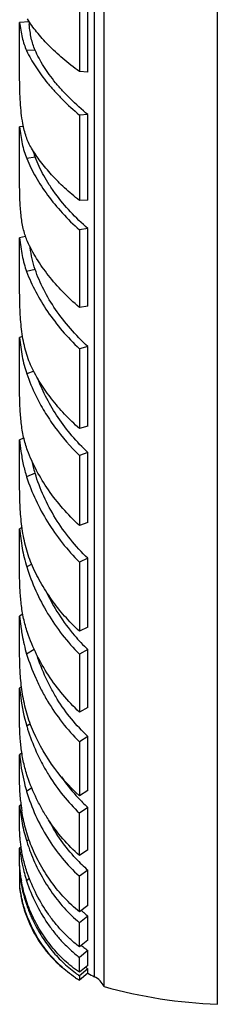
# Model space of a CAD drawing. Units: inches. Extents: x 0 to 11, y 0 to 8.5.
# Drawn here: x 6.4 to 6.5, y 3.5 to 4.3 of the extents above; entities that cross this region are included whole.
import ezdxf

# ---------------------------------------------------------------- set-up
doc = ezdxf.new("R2010")
doc.units = ezdxf.units.IN
doc.header["$LTSCALE"] = 0.605
doc.header["$MEASUREMENT"] = 0
doc.layers.add('ALL_ASSEMBLY_MEMBERS', color=7, linetype='CONTINUOUS')

msp = doc.modelspace()

# ---------------------------------------------------------------- linework, layer by layer
at = {"layer": 'ALL_ASSEMBLY_MEMBERS', "color": 7, "linetype": 'CONTINUOUS'}
for p, q in [((6.50868, 3.54451), (6.50868, 4.96701)), ((6.42618, 3.55744), (6.42618, 4.95409)), ((6.41922, 3.56451), (6.41922, 4.94701)), ((6.40831, 4.28019), (6.40825, 4.22205)), ((6.41441, 4.22173), (6.41445, 4.27987)), ((6.37163, 4.25813), (6.36479, 4.25776)), ((6.36479, 4.21626), (6.36479, 4.25776)), ((6.37118, 4.25813), (6.37118, 4.25922)), ((6.37603, 4.23757), (6.36988, 4.23725)), ((6.41441, 4.22173), (6.40825, 4.22205)), ((6.40831, 4.19047), (6.40823, 4.1284)), ((6.41445, 4.1908), (6.40831, 4.19047)), ((6.4144, 4.12873), (6.41445, 4.1908)), ((6.36753, 4.18226), (6.36479, 4.18182)), ((6.36479, 4.13787), (6.36479, 4.18182)), ((6.37606, 4.1598), (6.36992, 4.15883)), ((6.4144, 4.12873), (6.40823, 4.1284)), ((6.40831, 4.10697), (6.40825, 4.05077)), ((6.41445, 4.10794), (6.40831, 4.10697)), ((6.41441, 4.05174), (6.41445, 4.10794)), ((6.36904, 4.10235), (6.36479, 4.10124)), ((6.36479, 4.06134), (6.36479, 4.10124)), ((6.37603, 4.07838), (6.36988, 4.07678)), ((6.41441, 4.05174), (6.40825, 4.05077)), ((6.36695, 4.02954), (6.36479, 4.02877)), ((6.36479, 3.98787), (6.36479, 4.02877)), ((6.40831, 4.02073), (6.40823, 3.96279)), ((6.41445, 4.02232), (6.40831, 4.02073)), ((6.4144, 3.96439), (6.41445, 4.02232)), ((6.37504, 4.00438), (6.36992, 4.00255)), ((6.4144, 3.96439), (6.40823, 3.96279)), ((6.36783, 3.9558), (6.36479, 3.95443)), ((6.36479, 3.91864), (6.36479, 3.95443)), ((6.36479, 3.95443), (6.36573, 3.94618)), ((6.40831, 3.9431), (6.40825, 3.89236)), ((6.41445, 3.9453), (6.40831, 3.9431)), ((6.41441, 3.89456), (6.41445, 3.9453)), ((6.37603, 3.93033), (6.36988, 3.92757)), ((6.36653, 3.89091), (6.36479, 3.88998)), ((6.41441, 3.89456), (6.40825, 3.89236)), ((6.36479, 3.85471), (6.36479, 3.88998)), ((6.37357, 3.86414), (6.36992, 3.86218)), ((6.40831, 3.86576), (6.40823, 3.81558)), ((6.41445, 3.86852), (6.40831, 3.86576)), ((6.4144, 3.81836), (6.41445, 3.86852)), ((6.36706, 3.82794), (6.36479, 3.82655)), ((6.36479, 3.79712), (6.36479, 3.82655)), ((6.36479, 3.82655), (6.36588, 3.81727)), ((6.4144, 3.81836), (6.40823, 3.81558)), ((6.37539, 3.80235), (6.36988, 3.79897)), ((6.40831, 3.79888), (6.40825, 3.75679)), ((6.41445, 3.80216), (6.40831, 3.79888)), ((6.41441, 3.76009), (6.41445, 3.80216)), ((6.36616, 3.77511), (6.36479, 3.77418)), ((6.36479, 3.74675), (6.36479, 3.77418)), ((6.41441, 3.76009), (6.40825, 3.75679)), ((6.37246, 3.74827), (6.36992, 3.74655)), ((6.40831, 3.73529), (6.40823, 3.69604)), ((6.41445, 3.73905), (6.40831, 3.73529)), ((6.4144, 3.69981), (6.41445, 3.73905)), ((6.36643, 3.72685), (6.36479, 3.72564)), ((6.36479, 3.70441), (6.36479, 3.72564)), ((6.36636, 3.71397), (6.36823, 3.70504)), ((6.37355, 3.70178), (6.36988, 3.69908)), ((6.4144, 3.69981), (6.40823, 3.69604)), ((6.3658, 3.68942), (6.36479, 3.68863)), ((6.36479, 3.67077), (6.36479, 3.68863)), ((6.41445, 3.68753), (6.40831, 3.68336)), ((6.41441, 3.65675), (6.41445, 3.68753)), ((6.37154, 3.66417), (6.36992, 3.66291)), ((6.36582, 3.65888), (6.36479, 3.65804)), ((6.36479, 3.64636), (6.36479, 3.65804)), ((6.41441, 3.65675), (6.40825, 3.65257)), ((6.36495, 3.64318), (6.36479, 3.64636)), ((6.36479, 3.64523), (6.36479, 3.63155)), ((6.36586, 3.63572), (6.36495, 3.64318)), ((6.41445, 3.64204), (6.40831, 3.63753)), ((6.4144, 3.61619), (6.41445, 3.64204)), ((6.36537, 3.6392), (6.36479, 3.63872)), ((6.37189, 3.6358), (6.36988, 3.63416)), ((6.36504, 3.62889), (6.36478, 3.62867)), ((6.3648, 3.63124), (6.36479, 3.63155)), ((6.36479, 3.63095), (6.36479, 3.62867)), ((6.36483, 3.63083), (6.3648, 3.63124)), ((6.37063, 3.61711), (6.36992, 3.61652)), ((6.4144, 3.61619), (6.40823, 3.61166)), ((6.41445, 3.6086), (6.40831, 3.60381)), ((6.41441, 3.59106), (6.41445, 3.6086)), ((6.37285, 3.60246), (6.37242, 3.6021)), ((6.41441, 3.59106), (6.40825, 3.58626)), ((6.41445, 3.5836), (6.40831, 3.57861)), ((6.4144, 3.57277), (6.41445, 3.5836)), ((6.4144, 3.57277), (6.40823, 3.56776)), ((6.41445, 3.57034), (6.40831, 3.56523)), ((6.41441, 3.56713), (6.41445, 3.57034)), ((6.41441, 3.56713), (6.40825, 3.56201)), ((6.40831, 3.56523), (6.40825, 3.56201))]:
    msp.add_line(p, q, dxfattribs=at)
for centre, radius, start, end in [((6.48927, 4.26698), 0.11797, 184.30385, 185.21027), ((6.42866, 4.17966), 0.05623, 195.52856, 198.25087), ((6.42296, 4.17777), 0.05022, 198.22839, 200.96439), ((6.51452, 3.90612), 0.14434, 205.21065, 220.42333), ((6.50893, 3.90142), 0.13703, 220.44223, 226.41336), ((6.51493, 3.79055), 0.15154, 196.8813, 197.5153), ((6.51518, 3.79063), 0.1518, 197.51538, 198.50577), ((6.47983, 3.73265), 0.11497, 193.89834, 196.97831), ((6.50101, 3.78217), 0.12829, 214.39548, 222.06628), ((6.50599, 3.70647), 0.14123, 185.65273, 188.73644), ((6.49786, 3.77939), 0.12408, 222.08827, 222.92716), ((6.49485, 3.7765), 0.11991, 222.89449, 227.89731), ((-7.33787, 3.6976), 13.74619, 359.812329, 359.940669), ((6.50162, 3.70425), 0.13804, 197.43034, 199.31002), ((6.50195, 3.67377), 0.13807, 186.54325, 189.73423), ((6.501, 3.70404), 0.13738, 199.31075, 200.88055), ((6.4865, 3.6712), 0.1224, 189.7697, 193.59855), ((6.48686, 3.72675), 0.11144, 223.29553, 229.47358), ((6.47668, 3.66891), 0.11232, 193.64381, 196.54257), ((6.47176, 3.6527), 0.10725, 189.10853, 189.92579), ((6.47141, 3.66739), 0.10684, 196.56293, 198.11912), ((6.4879, 3.72599), 0.11899, 227.83975, 228.02194), ((-2.07789, 3.6496), 8.48621, 359.743836, 359.918471), ((6.47543, 3.65322), 0.11172, 199.18044, 201.12627), ((6.47457, 3.65289), 0.11079, 201.12751, 203.07029), ((6.47917, 3.68953), 0.10362, 227.85787, 228.52395), ((6.47874, 3.68904), 0.10297, 228.52394, 229.2027), ((6.45505, 3.64027), 0.09102, 198.27549, 204.78905), ((6.47363, 3.65249), 0.10977, 203.07168, 205.01533), ((6.4777, 3.68782), 0.10137, 229.1972, 231.39422), ((6.45518, 3.64028), 0.09115, 204.76003, 215.19039), ((2.30889, 3.61053), 4.09942, 359.66072, 359.90612), ((6.45246, 3.63833), 0.0878, 215.17667, 230.16403), ((6.47015, 3.66048), 0.09494, 230.39727, 231.20105), ((6.46985, 3.66011), 0.09446, 231.20121, 231.81645), ((6.46924, 3.65932), 0.09347, 231.81353, 234.11247), ((5.26209, 3.58123), 1.14622, 359.32633, 359.8688), ((6.46123, 3.64305), 0.08646, 235.91536, 237.24392), ((6.46181, 3.64326), 0.09461, 233.3995, 234.63692), ((6.45613, 3.63891), 0.09059, 235.98161, 238.09258), ((6.46155, 3.64289), 0.09416, 234.63718, 235.57113), ((6.45712, 3.64171), 0.086, 240.18881, 243.85272), ((6.41261, 3.55105), 0.015, 25.22533, 63.85272), ((6.52326, 3.90722), 0.363, 254.48923, 267.69915)]:
    msp.add_arc(centre, radius, start, end, dxfattribs=at)
for points, knots in [([(6.36479, 4.25776), (6.36499, 4.25587), (6.36548, 4.25218), (6.36653, 4.24684), (6.36794, 4.24186), (6.36918, 4.23873), (6.36988, 4.23725)], [0, 0, 0, 0, 0.269663, 0.525724, 0.768777, 1, 1, 1, 1]), ([(6.40825, 4.22205), (6.40412, 4.22508), (6.39818, 4.22975), (6.39081, 4.2363), (6.38581, 4.24114), (6.38126, 4.24596), (6.37718, 4.25074), (6.37359, 4.25547), (6.37147, 4.25867), (6.3705, 4.26025)], [0, 0, 0, 0, 0.284437, 0.418985, 0.547767, 0.670508, 0.786972, 0.896889, 1, 1, 1, 1]), ([(6.37603, 4.23757), (6.3748, 4.24036), (6.37345, 4.24489), (6.37233, 4.25121), (6.37194, 4.25455), (6.37179, 4.25627)], [0, 0, 0, 0, 0.475519, 0.731281, 1, 1, 1, 1]), ([(6.36988, 4.23725), (6.37081, 4.23527), (6.37287, 4.23128), (6.37644, 4.22539), (6.38054, 4.21946), (6.38514, 4.21354), (6.39024, 4.20764), (6.3978, 4.19972), (6.40398, 4.19409), (6.40831, 4.19047)], [0, 0, 0, 0, 0.107727, 0.220657, 0.338707, 0.461772, 0.589685, 0.722221, 1, 1, 1, 1]), ([(6.41445, 4.1908), (6.41002, 4.19439), (6.40372, 4.19999), (6.39607, 4.20792), (6.39094, 4.21383), (6.38634, 4.21977), (6.38231, 4.22571), (6.37885, 4.2316), (6.37689, 4.23559), (6.37603, 4.23757)], [0, 0, 0, 0, 0.280059, 0.41329, 0.541515, 0.664466, 0.781939, 0.893813, 1, 1, 1, 1]), ([(6.36709, 4.18444), (6.36663, 4.18691), (6.3659, 4.19201), (6.36523, 4.19986), (6.36487, 4.20799), (6.36479, 4.21349), (6.36479, 4.21626)], [0, 0, 0, 0, 0.235665, 0.483423, 0.739889, 1, 1, 1, 1]), ([(6.37338, 4.1664), (6.37181, 4.16901), (6.36991, 4.17334), (6.36811, 4.17948), (6.3674, 4.18276), (6.36709, 4.18444)], [0, 0, 0, 0, 0.476177, 0.731968, 1, 1, 1, 1]), ([(6.36479, 4.18182), (6.36499, 4.17974), (6.36548, 4.17566), (6.36654, 4.16972), (6.36796, 4.16411), (6.36921, 4.16054), (6.36992, 4.15883)], [0, 0, 0, 0, 0.265814, 0.521023, 0.765616, 1, 1, 1, 1]), ([(6.40823, 4.1284), (6.40456, 4.13133), (6.39759, 4.1373), (6.38812, 4.14676), (6.38001, 4.15638), (6.3754, 4.16306), (6.37338, 4.1664)], [0, 0, 0, 0, 0.272183, 0.530837, 0.773957, 1, 1, 1, 1]), ([(6.36992, 4.15883), (6.3718, 4.15426), (6.37639, 4.14509), (6.38511, 4.13186), (6.39579, 4.11895), (6.40395, 4.11089), (6.40831, 4.10697)], [0, 0, 0, 0, 0.228136, 0.471667, 0.729528, 1, 1, 1, 1]), ([(6.41445, 4.10794), (6.41, 4.11181), (6.40168, 4.11982), (6.39256, 4.13075), (6.38635, 4.1397), (6.38232, 4.14636), (6.37887, 4.15303), (6.37693, 4.15755), (6.37606, 4.1598)], [0, 0, 0, 0, 0.272065, 0.530628, 0.654222, 0.773725, 0.889019, 1, 1, 1, 1]), ([(6.3705, 4.09861), (6.36991, 4.09992), (6.36885, 4.10267), (6.3676, 4.10705), (6.36663, 4.11175), (6.3659, 4.1167), (6.36538, 4.12186), (6.36503, 4.12716), (6.36484, 4.13251), (6.36479, 4.13609), (6.36479, 4.13787)], [0, 0, 0, 0, 0.107617, 0.22163, 0.341771, 0.467469, 0.59777, 0.731276, 0.866126, 1, 1, 1, 1]), ([(6.36479, 4.10124), (6.36499, 4.09907), (6.36549, 4.09478), (6.36654, 4.0885), (6.36795, 4.0825), (6.36918, 4.07864), (6.36988, 4.07678)], [0, 0, 0, 0, 0.261929, 0.516133, 0.762197, 1, 1, 1, 1]), ([(6.40825, 4.05077), (6.40406, 4.05435), (6.39617, 4.06173), (6.38573, 4.0736), (6.37708, 4.08582), (6.37244, 4.09435), (6.3705, 4.09861)], [0, 0, 0, 0, 0.269341, 0.52711, 0.771179, 1, 1, 1, 1]), ([(6.37603, 4.07838), (6.37516, 4.08088), (6.37373, 4.08613), (6.37284, 4.09149), (6.37248, 4.09424)], [0, 0, 0, 0, 0.488675, 1, 1, 1, 1]), ([(6.36988, 4.07678), (6.37174, 4.07177), (6.37628, 4.06176), (6.385, 4.04736), (6.39569, 4.03348), (6.40392, 4.02487), (6.40831, 4.02073)], [0, 0, 0, 0, 0.23423, 0.47979, 0.735583, 1, 1, 1, 1]), ([(6.41445, 4.02232), (6.40996, 4.02641), (6.40157, 4.03495), (6.39078, 4.04883), (6.38212, 4.06327), (6.37776, 4.07335), (6.37603, 4.07838)], [0, 0, 0, 0, 0.265569, 0.521946, 0.767191, 1, 1, 1, 1]), ([(6.37338, 4.00764), (6.37246, 4.00953), (6.37082, 4.01348), (6.3689, 4.01974), (6.36743, 4.02633), (6.36635, 4.03318), (6.3656, 4.04021), (6.36512, 4.0473), (6.36485, 4.05435), (6.36479, 4.05903), (6.36479, 4.06134)], [0, 0, 0, 0, 0.114844, 0.234125, 0.357515, 0.484369, 0.613689, 0.744053, 0.873575, 1, 1, 1, 1]), ([(6.36479, 4.02877), (6.36499, 4.02647), (6.36549, 4.02193), (6.36655, 4.01523), (6.36798, 4.00877), (6.36922, 4.00458), (6.36992, 4.00255)], [0, 0, 0, 0, 0.258574, 0.511898, 0.759213, 1, 1, 1, 1]), ([(6.40823, 3.96279), (6.40452, 3.9661), (6.39746, 3.97296), (6.38799, 3.984), (6.37989, 3.99553), (6.37537, 4.00358), (6.37338, 4.00764)], [0, 0, 0, 0, 0.261318, 0.516069, 0.762712, 1, 1, 1, 1]), ([(6.36992, 4.00255), (6.37177, 3.99717), (6.37568, 3.98784), (6.38269, 3.97503), (6.39271, 3.95995), (6.40173, 3.94954), (6.40831, 3.9431)], [0, 0, 0, 0, 0.239367, 0.424178, 0.613005, 1, 1, 1, 1]), ([(6.41445, 3.9453), (6.41035, 3.94915), (6.40264, 3.95725), (6.39261, 3.97044), (6.38431, 3.98431), (6.37994, 3.994), (6.3781, 3.99889)], [0, 0, 0, 0, 0.258813, 0.512686, 0.760126, 1, 1, 1, 1]), ([(6.3705, 3.94685), (6.36992, 3.94838), (6.36886, 3.95157), (6.36761, 3.95651), (6.36664, 3.96166), (6.36591, 3.96694), (6.36538, 3.97227), (6.36504, 3.97759), (6.36484, 3.98279), (6.36479, 3.9862), (6.36479, 3.98787)], [0, 0, 0, 0, 0.118614, 0.241372, 0.367459, 0.49585, 0.625194, 0.753764, 0.879486, 1, 1, 1, 1]), ([(6.36573, 3.94618), (6.36618, 3.94299), (6.36727, 3.93672), (6.3689, 3.93055), (6.36988, 3.92757)], [0, 0, 0, 0, 0.506098, 1, 1, 1, 1]), ([(6.40825, 3.89236), (6.40401, 3.89627), (6.39603, 3.90447), (6.38559, 3.91785), (6.37695, 3.93196), (6.37241, 3.94186), (6.3705, 3.94685)], [0, 0, 0, 0, 0.258634, 0.512628, 0.760225, 1, 1, 1, 1]), ([(6.37603, 3.93033), (6.37582, 3.93102), (6.37502, 3.93382), (6.37436, 3.93666), (6.37393, 3.93881)], [0, 0, 0, 0, 0.247482, 1, 1, 1, 1]), ([(6.36988, 3.92757), (6.37172, 3.9219), (6.37617, 3.91067), (6.38488, 3.89462), (6.39556, 3.87944), (6.40387, 3.87016), (6.40831, 3.86576)], [0, 0, 0, 0, 0.24349, 0.492086, 0.744705, 1, 1, 1, 1]), ([(6.41445, 3.86852), (6.40991, 3.87284), (6.40143, 3.88203), (6.39065, 3.8972), (6.38201, 3.91332), (6.37774, 3.92463), (6.37603, 3.93033)], [0, 0, 0, 0, 0.25568, 0.508593, 0.757128, 1, 1, 1, 1]), ([(6.37338, 3.86448), (6.37154, 3.86874), (6.36939, 3.87546), (6.36744, 3.88466), (6.36636, 3.8917), (6.36561, 3.89872), (6.36512, 3.9056), (6.36485, 3.91223), (6.36479, 3.91654), (6.36479, 3.91864)], [0, 0, 0, 0, 0.252467, 0.38151, 0.510984, 0.6395, 0.765294, 0.886237, 1, 1, 1, 1]), ([(6.36479, 3.88998), (6.36521, 3.88525), (6.36637, 3.87588), (6.36852, 3.86666), (6.36992, 3.86218)], [0, 0, 0, 0, 0.503473, 1, 1, 1, 1]), ([(6.40823, 3.81558), (6.40449, 3.81906), (6.39736, 3.82638), (6.3879, 3.83831), (6.3798, 3.85101), (6.37534, 3.85994), (6.37338, 3.86448)], [0, 0, 0, 0, 0.253735, 0.505733, 0.754832, 1, 1, 1, 1]), ([(6.36992, 3.86218), (6.37175, 3.85631), (6.37618, 3.84473), (6.38487, 3.8282), (6.39553, 3.81272), (6.40386, 3.8033), (6.40831, 3.79888)], [0, 0, 0, 0, 0.246935, 0.496609, 0.748019, 1, 1, 1, 1]), ([(6.3705, 3.81449), (6.36934, 3.81785), (6.36749, 3.82476), (6.3661, 3.83354), (6.36539, 3.8405), (6.36504, 3.84549), (6.36484, 3.85021), (6.36479, 3.85326), (6.36479, 3.85471)], [0, 0, 0, 0, 0.261594, 0.524455, 0.652699, 0.776232, 0.892792, 1, 1, 1, 1]), ([(6.36588, 3.81727), (6.3661, 3.81573), (6.36709, 3.80956), (6.36851, 3.80345), (6.36988, 3.79897)], [0, 0, 0, 0, 0.250255, 1, 1, 1, 1]), ([(6.40825, 3.75679), (6.40398, 3.76076), (6.39593, 3.76925), (6.3855, 3.7833), (6.37687, 3.79841), (6.37239, 3.80907), (6.3705, 3.81449)], [0, 0, 0, 0, 0.251495, 0.502781, 0.752651, 1, 1, 1, 1]), ([(6.36988, 3.79897), (6.3717, 3.79299), (6.37501, 3.78417), (6.38045, 3.77289), (6.38658, 3.76193), (6.39547, 3.74901), (6.40384, 3.73965), (6.40831, 3.73529)], [0, 0, 0, 0, 0.249693, 0.374945, 0.500289, 0.750667, 1, 1, 1, 1]), ([(6.41445, 3.73905), (6.41017, 3.74303), (6.40215, 3.75163), (6.3936, 3.76359), (6.38768, 3.77376), (6.38242, 3.78426), (6.37921, 3.79249), (6.37742, 3.79808)], [0, 0, 0, 0, 0.249115, 0.499442, 0.624817, 0.750124, 1, 1, 1, 1]), ([(6.37338, 3.74589), (6.37158, 3.75029), (6.36943, 3.7571), (6.36746, 3.7663), (6.36638, 3.77308), (6.36562, 3.77966), (6.36513, 3.7859), (6.36486, 3.79168), (6.36479, 3.79537), (6.36479, 3.79712)], [0, 0, 0, 0, 0.273063, 0.408056, 0.540122, 0.667535, 0.788225, 0.899841, 1, 1, 1, 1]), ([(6.36479, 3.77418), (6.365, 3.77189), (6.36603, 3.76257), (6.36786, 3.75332), (6.36992, 3.74655)], [0, 0, 0, 0, 0.245465, 1, 1, 1, 1]), ([(6.3705, 3.70986), (6.36936, 3.71323), (6.36755, 3.71997), (6.36612, 3.7284), (6.3654, 3.73481), (6.36505, 3.73918), (6.36484, 3.74312), (6.36479, 3.7456), (6.36479, 3.74675)], [0, 0, 0, 0, 0.28496, 0.557119, 0.683956, 0.801668, 0.907809, 1, 1, 1, 1]), ([(6.37122, 3.74245), (6.3731, 3.73684), (6.37641, 3.72859), (6.38175, 3.71806), (6.38768, 3.7079), (6.39617, 3.69597), (6.4041, 3.68736), (6.40831, 3.68336)], [0, 0, 0, 0, 0.251889, 0.377589, 0.502999, 0.752521, 1, 1, 1, 1]), ([(6.40823, 3.69604), (6.40069, 3.70287), (6.38713, 3.71837), (6.37727, 3.73644), (6.37338, 3.74589)], [0, 0, 0, 0, 0.498919, 1, 1, 1, 1]), ([(6.36479, 3.72564), (6.36488, 3.72468), (6.3653, 3.72078), (6.36585, 3.71689), (6.36636, 3.71397)], [0, 0, 0, 0, 0.245269, 1, 1, 1, 1]), ([(6.40825, 3.65257), (6.40396, 3.65635), (6.39587, 3.66455), (6.38719, 3.67606), (6.38114, 3.68594), (6.37571, 3.69623), (6.37237, 3.70434), (6.3705, 3.70986)], [0, 0, 0, 0, 0.247137, 0.496611, 0.622059, 0.7479, 1, 1, 1, 1]), ([(6.36545, 3.69256), (6.36523, 3.69474), (6.36499, 3.69787), (6.36482, 3.70182), (6.36479, 3.70359), (6.36479, 3.70441)], [0, 0, 0, 0, 0.554082, 0.791883, 1, 1, 1, 1]), ([(6.36988, 3.69908), (6.37168, 3.69318), (6.37603, 3.68165), (6.38465, 3.6654), (6.39525, 3.65058), (6.40359, 3.6418), (6.40803, 3.63778)], [0, 0, 0, 0, 0.253396, 0.504822, 0.75379, 1, 1, 1, 1]), ([(6.36479, 3.68863), (6.36523, 3.68441), (6.36646, 3.67573), (6.36856, 3.66721), (6.36992, 3.66291)], [0, 0, 0, 0, 0.484717, 1, 1, 1, 1]), ([(6.37338, 3.65935), (6.37161, 3.66361), (6.36882, 3.67207), (6.36705, 3.68079), (6.3664, 3.68502)], [0, 0, 0, 0, 0.518901, 1, 1, 1, 1]), ([(6.40576, 3.65033), (6.40188, 3.65443), (6.39469, 3.66327), (6.38878, 3.67299), (6.38614, 3.67805)], [0, 0, 0, 0, 0.497438, 1, 1, 1, 1]), ([(6.3705, 3.63953), (6.36939, 3.6427), (6.36802, 3.64743), (6.36668, 3.65366), (6.36594, 3.65794), (6.36541, 3.66186), (6.36506, 3.66532), (6.36485, 3.66824), (6.36479, 3.67), (6.36479, 3.67077)], [0, 0, 0, 0, 0.315662, 0.462652, 0.599751, 0.724622, 0.834674, 0.927254, 1, 1, 1, 1]), ([(6.37264, 3.65507), (6.37454, 3.65009), (6.37891, 3.64038), (6.38712, 3.62678), (6.39686, 3.61443), (6.40435, 3.60715), (6.40831, 3.60381)], [0, 0, 0, 0, 0.253844, 0.505048, 0.753691, 1, 1, 1, 1]), ([(6.40823, 3.61166), (6.40446, 3.61478), (6.39908, 3.61986), (6.39258, 3.62726), (6.38648, 3.63511), (6.37971, 3.64566), (6.37532, 3.6547), (6.37338, 3.65935)], [0, 0, 0, 0, 0.246497, 0.370704, 0.495506, 0.746701, 1, 1, 1, 1]), ([(6.36479, 3.63872), (6.36524, 3.63516), (6.36653, 3.62765), (6.3686, 3.62031), (6.36992, 3.61652)], [0, 0, 0, 0, 0.471644, 1, 1, 1, 1]), ([(6.37338, 3.61028), (6.37153, 3.6144), (6.36865, 3.62228), (6.36678, 3.63043), (6.36612, 3.63421)], [0, 0, 0, 0, 0.540562, 1, 1, 1, 1]), ([(6.36988, 3.63416), (6.37168, 3.62864), (6.37604, 3.6179), (6.38332, 3.60543), (6.39014, 3.59628), (6.39572, 3.58987), (6.40176, 3.58393), (6.40608, 3.58032), (6.40831, 3.57861)], [0, 0, 0, 0, 0.254365, 0.505291, 0.629745, 0.753595, 0.876977, 1, 1, 1, 1]), ([(6.40825, 3.58626), (6.40611, 3.58791), (6.40195, 3.59141), (6.39611, 3.59711), (6.39068, 3.60327), (6.384, 3.61204), (6.37678, 3.62397), (6.37236, 3.63424), (6.3705, 3.63953)], [0, 0, 0, 0, 0.122716, 0.24601, 0.369924, 0.494522, 0.745742, 1, 1, 1, 1]), ([(6.36478, 3.62867), (6.3649, 3.62769), (6.36523, 3.62539), (6.36594, 3.62152), (6.36704, 3.61684), (6.36803, 3.6135), (6.36862, 3.61172)], [0, 0, 0, 0, 0.171332, 0.399802, 0.678108, 1, 1, 1, 1]), ([(6.3705, 3.60793), (6.36952, 3.61044), (6.36826, 3.61414), (6.36695, 3.61896), (6.36621, 3.62214), (6.36565, 3.62495), (6.36525, 3.62735), (6.36499, 3.62926), (6.36487, 3.63037), (6.36483, 3.63083)], [0, 0, 0, 0, 0.341875, 0.494797, 0.633314, 0.755362, 0.858682, 0.940936, 1, 1, 1, 1]), ([(6.40545, 3.56382), (6.40153, 3.56647), (6.39409, 3.57238), (6.38442, 3.58287), (6.3764, 3.59477), (6.37226, 3.60344), (6.3705, 3.60793)], [0, 0, 0, 0, 0.248434, 0.496927, 0.746991, 1, 1, 1, 1]), ([(6.40823, 3.56776), (6.40447, 3.57038), (6.3973, 3.57618), (6.38781, 3.58632), (6.3797, 3.59772), (6.37531, 3.606), (6.37338, 3.61028)], [0, 0, 0, 0, 0.247321, 0.495916, 0.746588, 1, 1, 1, 1]), ([(6.37415, 3.60607), (6.37594, 3.60224), (6.37995, 3.59481), (6.38723, 3.5845), (6.39568, 3.57521), (6.40205, 3.56979), (6.4054, 3.56731)], [0, 0, 0, 0, 0.252259, 0.502399, 0.751299, 1, 1, 1, 1])]:
    msp.add_open_spline(points, degree=3, knots=knots, dxfattribs=at)

doc.saveas('drawing.dxf')
